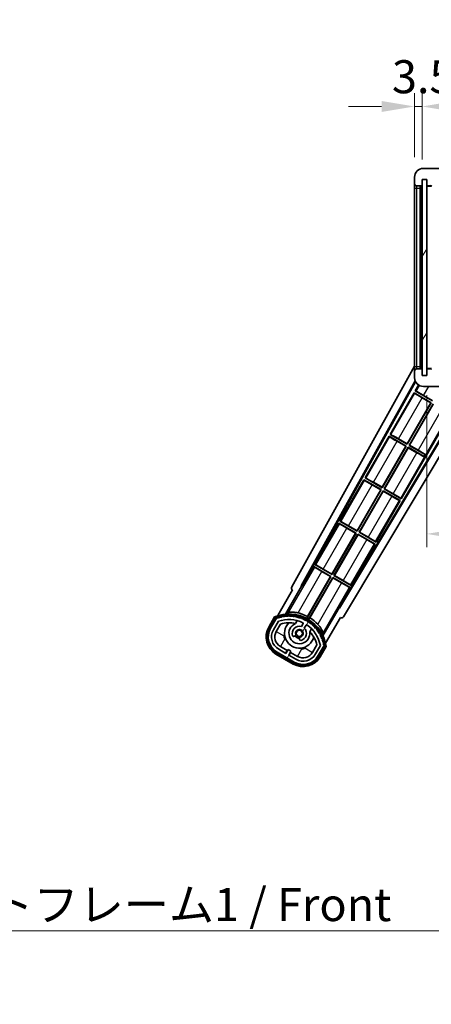
# Model space of a CAD drawing. Units: millimetres. Extents: x 9 to 12787, y 9 to 1695.
# Drawn here: x 3568 to 3755, y 991 to 1438 of the extents above; entities that cross this region are included whole.
import ezdxf

# ---------------------------------------------------------------- set-up
doc = ezdxf.new("R2010")
doc.units = ezdxf.units.MM
for name, color, linetype, lineweight in [('Dimension (ISO)', 7, 'Continuous', 18), ('Dimension (ISO) @ 1', 7, 'Continuous', 18), ('Hatch (ISO)', 1, 'Continuous', 18), ('Symbol (ISO)', 7, 'Continuous', 18), ('Symbol (ISO) @ 1', 7, 'Continuous', 18), ('Visible (ISO)', 7, 'Continuous', 35), ('Visible Narrow (ISO)', 7, 'Continuous', 25)]:
    doc.layers.add(name, color=color, linetype=linetype, lineweight=lineweight)
doc.styles.add('Note Text (TK)', font='MS PGothic.ttf')
doc.dimstyles.new('Default - Method 1b (TK)', dxfattribs={"dimscale": 6, "dimtxt": 2.5, "dimasz": 2.5, "dimexe": 1, "dimexo": 1.5, "dimgap": 1, "dimtad": 1, "dimtoh": 1, "dimrnd": 1e-08, "dimdsep": 46, "dimtxsty": 'Note Text (TK)', "dimcen": 0.09, "dimdle": 5, "dimclrd": 100, "dimclre": 100, "dimclrt": 7, "dimadec": 1, "dimazin": 1, "dimtfac": 1, "dimtmove": 0, "dimatfit": 3, "dimfxl": 1, "dimtolj": 1, "dimlwd": -1, "dimlwe": -1, "dimarcsym": 0})
doc.dimstyles.new('Default - Method 1b (TK)$7', dxfattribs={"dimscale": 6, "dimtxt": 2.5, "dimasz": 2.5, "dimexe": 1, "dimexo": 1.5, "dimgap": 1, "dimtad": 1, "dimtoh": 1, "dimrnd": 1e-08, "dimdsep": 46, "dimtxsty": 'Note Text (TK)', "dimcen": 0.09, "dimdle": 5, "dimclrd": 100, "dimclre": 100, "dimclrt": 7, "dimadec": 1, "dimazin": 1, "dimtfac": 1, "dimtmove": 0, "dimatfit": 3, "dimfxl": 1, "dimtolj": 1, "dimlwd": -1, "dimlwe": -1, "dimarcsym": 0})
pattern_1 = [(60, (2278.22, -38.572), (-16.49778, 9.525), [])]

# ---------------------------------------------------------------- blocks, each defined once
blk = doc.blocks.new('*D45')
at = {"layer": 'Defpoints', "color": 0}
for p in [(3752.58, 1276.47), (4007.58, 1276.57), (4007.58, 1204.57)]:
    blk.add_point(p, dxfattribs=at)
at = {"layer": 'Dimension (ISO)', "color": 100}
for p, q in [((3752.58, 1267.47), (3752.58, 1198.57)), ((4007.58, 1267.57), (4007.58, 1198.57)), ((3767.58, 1204.57), (3992.58, 1204.57))]:
    blk.add_line(p, q, dxfattribs=at)
for points in [[(3767.58, 1207.07), (3767.58, 1202.07), (3752.58, 1204.57)], [(3992.58, 1207.07), (3992.58, 1202.07), (4007.58, 1204.57)]]:
    blk.add_solid(points, dxfattribs=at)
at = {"layer": 'Dimension (ISO)', "color": 7, "insert": (3766.22, 1220.45), "char_height": 15, "attachment_point": 4, "style": 'Note Text (TK)'}
blk.add_mtext('\\A1;\\fＭＳ Ｐゴシック|b0|i0;\\H15.0000;有効寸法 / Max dim. 255', dxfattribs=at)
blk = doc.blocks.new('*D48')
at = {"layer": 'Defpoints', "color": 0}
for p in [(3750.58, 1398.55), (3747.08, 1366.47), (3750.58, 1365.47)]:
    blk.add_point(p, dxfattribs=at)
at = {"layer": 'Dimension (ISO)', "color": 100}
for p, q in [((3747.08, 1375.47), (3747.08, 1404.55)), ((3750.58, 1374.47), (3750.58, 1404.55)), ((3732.08, 1398.55), (3717.08, 1398.55)), ((3747.08, 1398.55), (3750.58, 1398.55)), ((3765.58, 1398.55), (3780.58, 1398.55))]:
    blk.add_line(p, q, dxfattribs=at)
for points in [[(3732.08, 1401.05), (3732.08, 1396.05), (3747.08, 1398.55)], [(3765.58, 1401.05), (3765.58, 1396.05), (3750.58, 1398.55)]]:
    blk.add_solid(points, dxfattribs=at)
at = {"layer": 'Dimension (ISO)', "color": 7, "insert": (3736.81, 1412.05), "char_height": 15, "attachment_point": 4, "style": 'Note Text (TK)'}
blk.add_mtext('\\A1;3.5', dxfattribs=at)

msp = doc.modelspace()

# ---------------------------------------------------------------- hatches: boundary and pattern name
at = {"layer": 'Hatch (ISO)'}
h = msp.add_hatch(dxfattribs=at)
h.set_pattern_fill('ANSI31', color=256, scale=152.4, style=0)
h.set_pattern_definition([(45, (2278.22, -38.572), (-13.47038, 13.47038), [])])
edge = h.paths.add_edge_path()
edge.add_ellipse((3754.3811, 1362.7682), major_axis=(0, -0.3), ratio=1, start_angle=0, end_angle=90)
edge.add_line((3754.6811, 1362.7682), (3754.6811, 1365.4682))
edge.add_line((3754.6811, 1365.4682), (3756.3811, 1365.4682))
edge.add_ellipse((3756.3811, 1365.7682), major_axis=(0, -0.3), ratio=1, start_angle=0, end_angle=90)
edge.add_line((3756.6811, 1365.7682), (3756.6811, 1367.9682))
edge.add_line((3756.6811, 1367.9682), (3762.0811, 1367.9682))
edge.add_line((3762.0811, 1367.9682), (3762.0811, 1365.7682))
edge.add_ellipse((3762.3811, 1365.7682), major_axis=(-0.3, 0), ratio=1, start_angle=0, end_angle=90)
edge.add_line((3762.3811, 1365.4682), (3766.0811, 1365.4682))
edge.add_line((3766.0811, 1365.4682), (3766.0811, 1365.6682))
edge.add_line((3766.0811, 1365.6682), (3768.0811, 1365.6682))
edge.add_line((3768.0811, 1365.6682), (3768.0811, 1365.4682))
edge.add_line((3768.0811, 1365.4682), (3776.7811, 1365.4682))
edge.add_ellipse((3776.7811, 1365.7682), major_axis=(0, -0.3), ratio=1, start_angle=0, end_angle=90)
edge.add_line((3777.0811, 1365.7682), (3777.0811, 1367.6682))
edge.add_ellipse((3776.7811, 1367.6682), major_axis=(0.3, 0), ratio=1, start_angle=0, end_angle=90)
edge.add_line((3776.7811, 1367.9682), (3765.2061, 1367.9682))
edge.add_ellipse((3765.2061, 1368.5932), major_axis=(0, -0.625), ratio=1, start_angle=348.463041, end_angle=360, ccw=False)
edge.add_ellipse((3765.2061, 1368.5932), major_axis=(-0.125, -0.6124), ratio=1, start_angle=191.536959, end_angle=360, ccw=False)
edge.add_line((3765.2061, 1369.2182), (3766.5811, 1369.2182))
edge.add_ellipse((3766.5811, 1369.7182), major_axis=(0, -0.5), ratio=1, start_angle=0, end_angle=90)
edge.add_line((3767.0811, 1369.7182), (3767.0811, 1370.1682))
edge.add_ellipse((3766.7811, 1370.1682), major_axis=(0.3, 0), ratio=1, start_angle=0, end_angle=90)
edge.add_line((3766.7811, 1370.4682), (3751.0811, 1370.4682))
edge.add_ellipse((3751.0811, 1366.4682), major_axis=(0, 4), ratio=1, start_angle=0, end_angle=90)
edge.add_line((3747.0811, 1366.4682), (3747.0811, 1363.4682))
edge.add_ellipse((3748.0811, 1363.4682), major_axis=(-1, 0), ratio=1, start_angle=0, end_angle=90)
edge.add_line((3748.0811, 1362.4682), (3750.1811, 1362.4682))
edge.add_ellipse((3750.1811, 1362.7682), major_axis=(0, -0.3), ratio=1, start_angle=0, end_angle=90)
edge.add_line((3750.4811, 1362.7682), (3750.4811, 1365.4682))
edge.add_line((3750.4811, 1365.4682), (3750.5811, 1365.4682))
edge.add_line((3750.5811, 1365.4682), (3752.5811, 1365.4682))
edge.add_line((3752.5811, 1365.4682), (3752.6811, 1365.4682))
edge.add_line((3752.6811, 1365.4682), (3752.6811, 1362.7682))
edge.add_ellipse((3752.9811, 1362.7682), major_axis=(-0.3, 0), ratio=1, start_angle=0, end_angle=90)
edge.add_line((3752.9811, 1362.4682), (3754.3811, 1362.4682))
h = msp.add_hatch(dxfattribs=at)
h.set_pattern_fill('ANSI31', color=256, scale=152.4, angle=14.999978, style=0)
h.set_pattern_definition(pattern_1)
h.paths.add_polyline_path([(3752.5811, 1365.4682), (3750.5811, 1365.4682), (3750.5811, 1276.4682), (3752.5811, 1276.4682)])
h = msp.add_hatch(dxfattribs=at)
h.set_pattern_fill('ANSI31', color=256, scale=152.4, angle=90.00021, style=0)
h.set_pattern_definition([(135.0002, (2278.22, -38.572), (-13.47033, -13.47043), [])])
edge = h.paths.add_edge_path()
edge.add_ellipse((3754.3811, 1279.1682), major_axis=(0.3, 0), ratio=1, start_angle=0, end_angle=90)
edge.add_line((3754.3811, 1279.4682), (3752.9811, 1279.4682))
edge.add_ellipse((3752.9811, 1279.1682), major_axis=(0, 0.3), ratio=1, start_angle=0, end_angle=90)
edge.add_line((3752.6811, 1279.1682), (3752.6811, 1276.4682))
edge.add_line((3752.6811, 1276.4682), (3752.5811, 1276.4682))
edge.add_line((3752.5811, 1276.4682), (3750.5811, 1276.4682))
edge.add_line((3750.5811, 1276.4682), (3750.4811, 1276.4682))
edge.add_line((3750.4811, 1276.4682), (3750.4811, 1279.1682))
edge.add_ellipse((3750.1811, 1279.1682), major_axis=(0.3, 0), ratio=1, start_angle=0, end_angle=90)
edge.add_line((3750.1811, 1279.4682), (3748.0811, 1279.4682))
edge.add_ellipse((3748.0811, 1278.4682), major_axis=(0, 1), ratio=1, start_angle=0, end_angle=90)
edge.add_line((3747.0811, 1278.4682), (3747.0811, 1275.4682))
edge.add_ellipse((3751.0811, 1275.4682), major_axis=(-4, 0), ratio=1, start_angle=0, end_angle=90)
edge.add_line((3751.0811, 1271.4682), (3766.7811, 1271.4682))
edge.add_ellipse((3766.7811, 1271.7682), major_axis=(0, -0.3), ratio=1, start_angle=0, end_angle=90)
edge.add_line((3767.0811, 1271.7682), (3767.0811, 1272.2182))
edge.add_ellipse((3766.5811, 1272.2182), major_axis=(0.5, 0), ratio=1, start_angle=0, end_angle=90)
edge.add_line((3766.5811, 1272.7182), (3765.2061, 1272.7182))
edge.add_ellipse((3765.2061, 1273.3432), major_axis=(0, -0.625), ratio=1, start_angle=191.536959, end_angle=360, ccw=False)
edge.add_ellipse((3765.2061, 1273.3432), major_axis=(-0.125, 0.6124), ratio=1, start_angle=348.463041, end_angle=360, ccw=False)
edge.add_line((3765.2061, 1273.9682), (3776.7811, 1273.9682))
edge.add_ellipse((3776.7811, 1274.2682), major_axis=(0, -0.3), ratio=1, start_angle=0, end_angle=90)
edge.add_line((3777.0811, 1274.2682), (3777.0811, 1276.1682))
edge.add_ellipse((3776.7811, 1276.1682), major_axis=(0.3, 0), ratio=1, start_angle=0, end_angle=90)
edge.add_line((3776.7811, 1276.4682), (3768.0811, 1276.4682))
edge.add_line((3768.0811, 1276.4682), (3768.0811, 1276.2682))
edge.add_line((3768.0811, 1276.2682), (3766.0811, 1276.2682))
edge.add_line((3766.0811, 1276.2682), (3766.0811, 1276.4682))
edge.add_line((3766.0811, 1276.4682), (3762.3811, 1276.4682))
edge.add_ellipse((3762.3811, 1276.1682), major_axis=(0, 0.3), ratio=1, start_angle=0, end_angle=90)
edge.add_line((3762.0811, 1276.1682), (3762.0811, 1273.9682))
edge.add_line((3762.0811, 1273.9682), (3756.6811, 1273.9682))
edge.add_line((3756.6811, 1273.9682), (3756.6811, 1276.1682))
edge.add_ellipse((3756.3811, 1276.1682), major_axis=(0.3, 0), ratio=1, start_angle=0, end_angle=90)
edge.add_line((3756.3811, 1276.4682), (3754.6811, 1276.4682))
edge.add_line((3754.6811, 1276.4682), (3754.6811, 1279.1682))
h = msp.add_hatch(dxfattribs=at)
h.set_pattern_fill('ANSI31', color=256, scale=152.4, angle=14.999978, style=0)
h.set_pattern_definition(pattern_1)
edge = h.paths.add_edge_path()
edge.add_ellipse((3684.5919, 1166.2637), major_axis=(0.2167, 0.0771), ratio=1, start_angle=0, end_angle=138.033033)
edge.add_line((3684.3792, 1166.3513), (3681.7557, 1161.8073))
edge.add_ellipse((3688.6839, 1157.8073), major_axis=(-6.9282, 4), ratio=1, start_angle=0, end_angle=90)
edge.add_line((3684.6839, 1150.8791), (3692.4782, 1146.3791))
edge.add_ellipse((3696.4782, 1153.3073), major_axis=(-4, -6.9282), ratio=1, start_angle=0, end_angle=90)
edge.add_line((3703.4064, 1149.3073), (3706.0298, 1153.8513))
edge.add_ellipse((3705.8477, 1153.9917), major_axis=(0.1822, -0.1404), ratio=1, start_angle=0, end_angle=138.033033)
edge.add_ellipse((3690.0711, 1151.2099), major_axis=(15.7351, 3.0081), ratio=1, start_angle=0, end_angle=8.354789)
edge.add_ellipse((3705.1249, 1156.689), major_axis=(0.0771, -0.2167), ratio=1, start_angle=0, end_angle=180.822606)
edge.add_ellipse((3690.0711, 1151.2099), major_axis=(14.9737, 5.6947), ratio=1, start_angle=0, end_angle=8.354789)
edge.add_ellipse((3703.9448, 1159.2199), major_axis=(0.1136, -0.2), ratio=1, start_angle=0, end_angle=180.822606)
edge.add_ellipse((3690.0711, 1151.2099), major_axis=(13.7573, 8.2084), ratio=1, start_angle=0, end_angle=8.354789)
edge.add_ellipse((3702.3431, 1161.5073), major_axis=(0.1466, -0.1772), ratio=1, start_angle=0, end_angle=180.822606)
edge.add_ellipse((3690.0711, 1151.2099), major_axis=(12.1229, 10.4726), ratio=1, start_angle=0, end_angle=8.354789)
edge.add_ellipse((3700.3685, 1163.4819), major_axis=(0.1751, -0.1491), ratio=1, start_angle=0, end_angle=180.822606)
edge.add_ellipse((3690.0711, 1151.2099), major_axis=(10.1202, 12.4186), ratio=1, start_angle=0, end_angle=8.354789)
edge.add_ellipse((3698.0811, 1165.0836), major_axis=(0.1984, -0.1164), ratio=1, start_angle=0, end_angle=180.822606)
edge.add_ellipse((3690.0711, 1151.2099), major_axis=(7.81, 13.9873), ratio=1, start_angle=0, end_angle=8.354789)
edge.add_ellipse((3695.5502, 1166.2637), major_axis=(0.2156, -0.0802), ratio=1, start_angle=0, end_angle=180.822606)
edge.add_ellipse((3690.0711, 1151.2099), major_axis=(5.2625, 15.131), ratio=1, start_angle=0, end_angle=8.354789)
edge.add_ellipse((3692.8529, 1166.9865), major_axis=(0.2262, -0.0416), ratio=1, start_angle=0, end_angle=180.822606)
edge.add_ellipse((3690.0711, 1151.2099), major_axis=(2.5551, 15.8149), ratio=1, start_angle=0, end_angle=8.354789)
edge.add_ellipse((3690.0711, 1167.2299), major_axis=(0.23, -0.0017), ratio=1, start_angle=0, end_angle=180.822606)
edge.add_ellipse((3690.0711, 1151.2099), major_axis=(-0.23, 16.0183), ratio=1, start_angle=0, end_angle=8.354789)
edge.add_ellipse((3687.2892, 1166.9865), major_axis=(0.2268, 0.0383), ratio=1, start_angle=0, end_angle=180.822606)
edge.add_ellipse((3690.0711, 1151.2099), major_axis=(-3.0081, 15.7351), ratio=1, start_angle=0, end_angle=8.354789)
edge = h.paths.add_edge_path(flags=0)
edge.add_line((3704.3363, 1153.9179), (3702.1073, 1150.0573))
edge.add_ellipse((3696.4782, 1153.3073), major_axis=(5.6292, -3.25), ratio=1, start_angle=270, end_angle=360, ccw=False)
edge.add_line((3693.2282, 1147.6781), (3689.9806, 1149.5531))
edge.add_line((3689.9806, 1149.5531), (3690.9806, 1151.2852))
edge.add_line((3690.9806, 1151.2852), (3689.6815, 1152.0352))
edge.add_line((3689.6815, 1152.0352), (3688.6815, 1150.3031))
edge.add_line((3688.6815, 1150.3031), (3685.4339, 1152.1781))
edge.add_ellipse((3688.6839, 1157.8073), major_axis=(-3.25, -5.6292), ratio=1, start_angle=270, end_angle=360, ccw=False)
edge.add_line((3683.0548, 1161.0573), (3685.2837, 1164.9179))
edge.add_ellipse((3690.0711, 1151.2099), major_axis=(-4.7873, 13.7081), ratio=1, start_angle=314.767469, end_angle=360, ccw=False)
edge.add_ellipse((3696.3225, 1164.0377), major_axis=(0.1095, 0.2247), ratio=1, start_angle=265.981585, end_angle=360, ccw=False)
edge.add_line((3696.539, 1163.9127), (3695.7627, 1162.568))
edge.add_ellipse((3694.8311, 1159.4544), major_axis=(0.9316, 3.1136), ratio=1, start_angle=0, end_angle=126.181955)
edge.add_ellipse((3692.2392, 1158.5353), major_axis=(-0.4712, -0.1671), ratio=1, start_angle=0, end_angle=100.475682)
edge.add_line((3692.4892, 1158.1023), (3692.9312, 1158.3575))
edge.add_ellipse((3692.6812, 1158.7906), major_axis=(0.25, -0.433), ratio=1, start_angle=0, end_angle=77.160412)
edge.add_ellipse((3694.8311, 1159.4544), major_axis=(-1.6721, -0.5163), ratio=1, start_angle=85.679177, end_angle=360, ccw=False)
edge.add_ellipse((3695.3311, 1157.2607), major_axis=(-0.1111, 0.4875), ratio=1, start_angle=0, end_angle=77.160412)
edge.add_line((3694.8311, 1157.2607), (3694.8311, 1156.7503))
edge.add_ellipse((3695.3311, 1156.7503), major_axis=(-0.5, 0), ratio=1, start_angle=0, end_angle=100.475682)
edge.add_ellipse((3694.8311, 1159.4544), major_axis=(0.5909, -3.1958), ratio=1, start_angle=0, end_angle=126.181955)
edge.add_line((3697.0617, 1161.818), (3697.838, 1163.1627))
edge.add_ellipse((3698.0545, 1163.0377), major_axis=(-0.2165, 0.125), ratio=1, start_angle=265.981585, end_angle=360, ccw=False)
edge.add_ellipse((3690.0711, 1151.2099), major_axis=(8.1233, 12.035), ratio=1, start_angle=314.767469, end_angle=360, ccw=False)

# ---------------------------------------------------------------- linework, layer by layer
at = {"layer": 'Visible (ISO)'}
for p, q in [((3766.7811, 1370.4682), (3751.0811, 1370.4682)), ((3747.0811, 1366.4682), (3747.0811, 1363.4682)), ((3747.0811, 1363.4682), (3747.0811, 1361.4682)), ((3750.4811, 1362.7682), (3750.4811, 1365.4682)), ((3750.4811, 1365.4682), (3752.6811, 1365.4682)), ((3752.5811, 1365.4682), (3750.5811, 1365.4682)), ((3750.5811, 1365.4682), (3750.5811, 1276.4682)), ((3752.5811, 1276.4682), (3752.5811, 1365.4682)), ((3752.6811, 1365.4682), (3752.6811, 1362.7682)), ((3747.0811, 1361.4682), (3747.0811, 1280.4682)), ((3748.0811, 1362.4682), (3750.1811, 1362.4682)), ((3749.5811, 1279.4682), (3749.5811, 1362.4682)), ((3749.8811, 1362.4682), (3749.8811, 1279.4682)), ((3752.6811, 1362.3682), (3752.6811, 1279.5682)), ((3752.9811, 1362.4682), (3752.7811, 1362.4682)), ((3752.9811, 1362.4682), (3754.3811, 1362.4682)), ((3754.6811, 1362.4682), (3754.3811, 1362.4682)), ((3691.3661, 1180.4845), (3747.0811, 1280.6723)), ((3747.0811, 1280.4682), (3747.0811, 1278.4682)), ((3747.0811, 1278.4682), (3747.0811, 1275.4682)), ((3750.1811, 1279.4682), (3748.0811, 1279.4682)), ((3750.4811, 1276.4682), (3750.4811, 1279.1682)), ((3752.6811, 1279.1682), (3752.6811, 1276.4682)), ((3752.7811, 1279.4682), (3752.9811, 1279.4682)), ((3754.3811, 1279.4682), (3752.9811, 1279.4682)), ((3754.3811, 1279.4682), (3754.6811, 1279.4682)), ((3695.6224, 1180.9368), (3747.3665, 1273.9841)), ((3696.0365, 1181.0513), (3747.5243, 1273.6379)), ((3752.6811, 1276.4682), (3750.4811, 1276.4682)), ((3750.5811, 1276.4682), (3752.5811, 1276.4682)), ((3748.9044, 1272.1122), (3747.3538, 1269.4265)), ((3747.3538, 1269.4265), (3747.679, 1269.3163)), ((3755.148, 1264.9265), (3747.3538, 1269.4265)), ((3751.0811, 1271.4682), (3766.7811, 1271.4682)), ((3770.2757, 1267.0306), (3712.9318, 1171.2968)), ((3770.4407, 1266.71), (3713.0397, 1170.881)), ((3773.7167, 1265.3682), (3714.7761, 1166.9688)), ((3746.8538, 1268.5605), (3735.9788, 1249.7244)), ((3746.8538, 1268.5605), (3754.648, 1264.0605)), ((3747.1118, 1268.3339), (3746.8538, 1268.5605)), ((3754.4692, 1264.0126), (3750.5309, 1266.2864)), ((3751.1618, 1267.3791), (3755.1001, 1265.1053)), ((3743.7251, 1245.4033), (3754.4692, 1264.0126)), ((3754.648, 1264.0605), (3743.773, 1245.2244)), ((3744.6391, 1244.7244), (3755.5141, 1263.5605)), ((3755.562, 1263.3816), (3744.8179, 1244.7723)), ((3754.4692, 1264.0126), (3754.648, 1264.0605)), ((3741.0583, 1220.5223), (3763.3083, 1259.0605)), ((3735.4788, 1248.8584), (3724.6038, 1230.0223)), ((3735.4788, 1248.8584), (3743.273, 1244.3584)), ((3735.7368, 1248.6319), (3735.4788, 1248.8584)), ((3735.9788, 1249.7244), (3736.304, 1249.6142)), ((3743.773, 1245.2244), (3735.9788, 1249.7244)), ((3739.7868, 1247.6771), (3743.7251, 1245.4033)), ((3732.3501, 1225.7012), (3743.0942, 1244.3105)), ((3743.273, 1244.3584), (3732.398, 1225.5223)), ((3733.2641, 1225.0223), (3744.1391, 1243.8584)), ((3744.187, 1243.6796), (3733.4429, 1225.0703)), ((3743.0942, 1244.3105), (3739.1559, 1246.5843)), ((3743.0942, 1244.3105), (3743.273, 1244.3584)), ((3743.7251, 1245.4033), (3743.773, 1245.2244)), ((3744.1391, 1243.8584), (3751.365, 1239.6865)), ((3744.187, 1243.6796), (3744.1391, 1243.8584)), ((3748.1253, 1241.4058), (3744.187, 1243.6796)), ((3744.8179, 1244.7723), (3744.6391, 1244.7244)), ((3751.865, 1240.5525), (3744.6391, 1244.7244)), ((3744.8179, 1244.7723), (3748.7562, 1242.4985)), ((3751.3205, 1239.6094), (3751.365, 1239.6865)), ((3751.365, 1239.6865), (3751.865, 1240.5525)), ((3751.9096, 1240.6296), (3751.865, 1240.5525)), ((3724.1038, 1229.1563), (3713.2288, 1210.3203)), ((3724.1038, 1229.1563), (3731.898, 1224.6563)), ((3724.3618, 1228.9298), (3724.1038, 1229.1563)), ((3724.6038, 1230.0223), (3724.929, 1229.9122)), ((3732.398, 1225.5223), (3724.6038, 1230.0223)), ((3720.9751, 1205.9991), (3731.7192, 1224.6084)), ((3731.898, 1224.6563), (3721.023, 1205.8203)), ((3731.7192, 1224.6084), (3727.7809, 1226.8822)), ((3728.4118, 1227.975), (3732.3501, 1225.7012)), ((3731.7192, 1224.6084), (3731.898, 1224.6563)), ((3732.3501, 1225.7012), (3732.398, 1225.5223)), ((3733.4429, 1225.0703), (3733.2641, 1225.0223)), ((3741.0583, 1220.5223), (3733.2641, 1225.0223)), ((3733.4429, 1225.0703), (3737.3812, 1222.7965)), ((3721.8891, 1205.3203), (3732.7641, 1224.1563)), ((3732.812, 1223.9775), (3722.0679, 1205.3682)), ((3732.7641, 1224.1563), (3740.5583, 1219.6563)), ((3732.812, 1223.9775), (3732.7641, 1224.1563)), ((3736.7503, 1221.7037), (3732.812, 1223.9775)), ((3740.8003, 1220.7489), (3741.0583, 1220.5223)), ((3729.6833, 1200.8203), (3740.5583, 1219.6563)), ((3740.5583, 1219.6563), (3740.2331, 1219.7665)), ((3712.7288, 1209.4542), (3701.8538, 1190.6182)), ((3712.7288, 1209.4542), (3720.523, 1204.9542)), ((3712.9868, 1209.2277), (3712.7288, 1209.4542)), ((3713.2288, 1210.3203), (3713.554, 1210.2101)), ((3721.023, 1205.8203), (3713.2288, 1210.3203)), ((3720.3442, 1204.9063), (3716.4059, 1207.1801)), ((3717.0368, 1208.2729), (3720.9751, 1205.9991)), ((3709.6001, 1186.297), (3720.3442, 1204.9063)), ((3720.523, 1204.9542), (3709.648, 1186.1182)), ((3710.5141, 1185.6182), (3721.3891, 1204.4542)), ((3721.437, 1204.2754), (3710.6929, 1185.6661)), ((3720.3442, 1204.9063), (3720.523, 1204.9542)), ((3720.9751, 1205.9991), (3721.023, 1205.8203)), ((3721.3891, 1204.4542), (3729.1833, 1199.9542)), ((3721.437, 1204.2754), (3721.3891, 1204.4542)), ((3725.3753, 1202.0016), (3721.437, 1204.2754)), ((3722.0679, 1205.3682), (3721.8891, 1205.3203)), ((3729.6833, 1200.8203), (3721.8891, 1205.3203)), ((3722.0679, 1205.3682), (3726.0062, 1203.0944)), ((3718.3083, 1181.1182), (3729.1833, 1199.9542)), ((3729.1833, 1199.9542), (3728.8581, 1200.0644)), ((3729.4253, 1201.0468), (3729.6833, 1200.8203)), ((3701.3538, 1189.7522), (3696.2569, 1180.9241)), ((3701.3538, 1189.7522), (3709.148, 1185.2522)), ((3701.6118, 1189.5256), (3701.3538, 1189.7522)), ((3701.8538, 1190.6182), (3702.179, 1190.508)), ((3709.648, 1186.1182), (3701.8538, 1190.6182)), ((3709.148, 1185.2522), (3698.2975, 1166.4585)), ((3698.5103, 1167.0889), (3708.9692, 1185.2042)), ((3699.1636, 1165.9585), (3710.0141, 1184.7522)), ((3710.062, 1184.5733), (3699.6031, 1166.458)), ((3708.9692, 1185.2042), (3705.0309, 1187.478)), ((3705.6618, 1188.5708), (3709.6001, 1186.297)), ((3708.9692, 1185.2042), (3709.148, 1185.2522)), ((3709.6001, 1186.297), (3709.648, 1186.1182)), ((3710.0141, 1184.7522), (3717.8083, 1180.2522)), ((3710.062, 1184.5733), (3710.0141, 1184.7522)), ((3714.0003, 1182.2995), (3710.062, 1184.5733)), ((3710.6929, 1185.6661), (3710.5141, 1185.6182)), ((3718.3083, 1181.1182), (3710.5141, 1185.6182)), ((3710.6929, 1185.6661), (3714.6312, 1183.3923)), ((3688.5342, 1168.1603), (3695.8386, 1180.812)), ((3695.6224, 1180.9368), (3696.0365, 1181.0513)), ((3695.8386, 1180.812), (3695.6224, 1180.9368)), ((3696.2569, 1180.9241), (3695.8386, 1180.812)), ((3696.2569, 1180.9241), (3696.0365, 1181.0513)), ((3712.7114, 1171.4241), (3717.8083, 1180.2522)), ((3717.8083, 1180.2522), (3717.4831, 1180.3623)), ((3718.0503, 1181.3447), (3718.3083, 1181.1182)), ((3691.7557, 1179.1278), (3685.0213, 1167.4635)), ((3691.7557, 1179.1278), (3691.7387, 1179.1377)), ((3712.8235, 1171.0058), (3705.519, 1158.3541)), ((3712.8235, 1171.0058), (3712.7114, 1171.4241)), ((3712.9318, 1171.2968), (3712.7114, 1171.4241)), ((3713.0397, 1170.881), (3712.8235, 1171.0058)), ((3713.0397, 1170.881), (3712.9318, 1171.2968)), ((3683.5621, 1166.9361), (3680.8897, 1162.3073)), ((3681.5825, 1161.9073), (3684.2004, 1166.4416)), ((3684.3792, 1166.3513), (3681.7557, 1161.8073)), ((3706.672, 1154.9635), (3713.4064, 1166.6278)), ((3713.4234, 1166.618), (3713.4064, 1166.6278)), ((3683.0548, 1161.0573), (3685.2837, 1164.9179)), ((3684.3538, 1160.3073), (3686.2955, 1163.6704)), ((3693.0576, 1163.8827), (3693.8372, 1165.2329)), ((3696.539, 1163.9127), (3695.7627, 1162.568)), ((3697.0617, 1161.818), (3697.838, 1163.1627)), ((3692.4892, 1158.1023), (3692.9312, 1158.3575)), ((3700.3323, 1161.4829), (3699.5528, 1160.1327)), ((3689.3016, 1151.6772), (3686.1839, 1153.4772)), ((3694.8311, 1157.2607), (3694.8311, 1156.7503)), ((3702.75, 1154.1704), (3700.8083, 1150.8073)), ((3704.3363, 1153.9179), (3702.1073, 1150.0573)), ((3703.4064, 1149.3073), (3706.0298, 1153.8513)), ((3706.1974, 1153.7416), (3703.5796, 1149.2073)), ((3704.2724, 1148.8073), (3706.9448, 1153.4361)), ((3684.1839, 1150.0131), (3691.9782, 1145.5131)), ((3692.3782, 1146.2059), (3684.5839, 1150.7059)), ((3684.6839, 1150.8791), (3692.4782, 1146.3791)), ((3688.6815, 1150.3031), (3685.4339, 1152.1781)), ((3688.5516, 1150.3781), (3689.3016, 1151.6772)), ((3689.6815, 1152.0352), (3688.6815, 1150.3031)), ((3689.3016, 1151.6772), (3689.4315, 1151.6022)), ((3690.9806, 1151.2852), (3689.6815, 1152.0352)), ((3689.9806, 1149.5531), (3690.9806, 1151.2852)), ((3693.2282, 1147.6781), (3689.9806, 1149.5531)), ((3690.8605, 1150.7772), (3690.1105, 1149.4781)), ((3690.7306, 1150.8522), (3690.8605, 1150.7772)), ((3693.9782, 1148.9772), (3690.8605, 1150.7772))]:
    msp.add_line(p, q, dxfattribs=at)
msp.add_circle((3694.8311, 1159.4544), 1.42, dxfattribs=at)
for centre, radius, start, end in [((3751.0811, 1366.4682), 4, 90, 180), ((3748.0811, 1363.4682), 1, 180, 270), ((3750.1811, 1362.7682), 0.3, 270, 0), ((3752.9811, 1362.7682), 0.3, 180, 270), ((3752.7811, 1362.3682), 0.1, 90, 180), ((3754.3811, 1362.7682), 0.3, 270, 0), ((3748.0811, 1278.4682), 1, 90, 180), ((3750.1811, 1279.1682), 0.3, 0, 90), ((3752.7811, 1279.5682), 0.1, 180, 270), ((3752.9811, 1279.1682), 0.3, 90, 180), ((3754.3811, 1279.1682), 0.3, 0, 90), ((3751.0811, 1275.4682), 4, 180, 270), ((3690.0711, 1151.2099), 17.02, 7.515889, 112.484111), ((3684.5919, 1166.2637), 0.43, 47.03913, 155.572296), ((3684.5919, 1166.2637), 0.23, 19.588697, 157.62173), ((3690.0711, 1151.2099), 16.02, 100.822606, 109.177394), ((3690.0711, 1151.2099), 16.22, 101.353039, 108.646961), ((3687.2892, 1166.9865), 0.43, 37.03913, 162.96087), ((3687.2892, 1166.9865), 0.23, 9.588697, 190.411303), ((3690.0711, 1151.2099), 16.02, 90.822606, 99.177394), ((3690.0711, 1151.2099), 16.22, 91.353039, 98.646961), ((3690.0711, 1167.2299), 0.43, 27.03913, 152.96087), ((3690.0711, 1167.2299), 0.23, 359.588697, 180.411303), ((3690.0711, 1151.2099), 16.02, 80.822606, 89.177394), ((3690.0711, 1151.2099), 16.22, 81.353039, 88.646961), ((3692.8529, 1166.9865), 0.43, 17.03913, 142.96087), ((3692.8529, 1166.9865), 0.23, 349.588697, 170.411303), ((3690.0711, 1151.2099), 16.02, 70.822606, 79.177394), ((3690.0711, 1151.2099), 16.22, 71.353039, 78.646961), ((3690.0711, 1151.2099), 17.9824, 62.010639, 76.73688), ((3695.5502, 1166.2637), 0.43, 7.03913, 132.96087), ((3695.5502, 1166.2637), 0.23, 339.588697, 160.411303), ((3690.0711, 1151.2099), 17.3262, 58.346328, 61.653672), ((3690.0711, 1151.2099), 17.9824, 43.26312, 57.989361), ((3688.6839, 1157.8073), 9, 150, 240), ((3688.6839, 1157.8073), 8.2, 150, 240), ((3690.0711, 1151.2099), 14.52, 64.018415, 109.250946), ((3690.0711, 1151.2099), 13.02, 76.73936, 106.856784), ((3694.8311, 1159.4544), 6.75, 134.970424, 345.029576), ((3694.8311, 1159.4544), 4.75, 111.477916, 8.522084), ((3694.8311, 1159.4544), 3.25, 73.342364, 199.524318), ((3690.0711, 1151.2099), 13.02, 76.584325, 76.73936), ((3690.0711, 1151.2099), 16.02, 60.822606, 69.177394), ((3690.0711, 1151.2099), 16.22, 61.353039, 68.646961), ((3696.3225, 1164.0377), 0.25, 330, 64.018415), ((3698.0545, 1163.0377), 0.25, 55.981585, 150), ((3698.0811, 1165.0836), 0.43, 357.03913, 122.96087), ((3698.0811, 1165.0836), 0.23, 329.588697, 150.411303), ((3690.0711, 1151.2099), 14.52, 10.749054, 55.981585), ((3690.0711, 1151.2099), 16.02, 50.822606, 59.177394), ((3690.0711, 1151.2099), 16.22, 51.353039, 58.646961), ((3700.3685, 1163.4819), 0.23, 319.588697, 140.411303), ((3700.3685, 1163.4819), 0.43, 347.03913, 112.96087), ((3690.0711, 1151.2099), 16.02, 40.822606, 49.177394), ((3690.0711, 1151.2099), 16.22, 41.353039, 48.646961), ((3702.3431, 1161.5073), 0.43, 337.03913, 102.96087), ((3688.6839, 1157.8073), 8, 150, 240), ((3688.6839, 1157.8073), 6.5, 150, 240), ((3688.6839, 1157.8073), 5, 150, 240), ((3692.2392, 1158.5353), 0.5, 199.524318, 300), ((3694.8311, 1159.4544), 2.25, 210, 270), ((3692.6812, 1158.7906), 0.5, 300, 17.160412), ((3694.8311, 1159.4544), 2, 208.876264, 271.123736), ((3694.8311, 1159.4544), 1.75, 282.839588, 197.160412), ((3695.3311, 1157.2607), 0.5, 102.839588, 180), ((3694.8311, 1159.4544), 3.25, 280.475682, 46.657636), ((3690.0711, 1151.2099), 13.02, 43.26064, 43.415675), ((3690.0711, 1151.2099), 13.02, 13.143216, 43.26064), ((3702.3431, 1161.5073), 0.23, 309.588697, 130.411303), ((3690.0711, 1151.2099), 16.02, 30.822606, 39.177394), ((3690.0711, 1151.2099), 16.22, 31.353039, 38.646961), ((3703.9448, 1159.2199), 0.23, 299.588697, 120.411303), ((3703.9448, 1159.2199), 0.43, 327.03913, 92.96087), ((3690.0711, 1151.2099), 16.02, 20.822606, 29.177394), ((3690.0711, 1151.2099), 16.22, 21.353039, 28.646961), ((3695.3311, 1156.7503), 0.5, 180, 280.475682), ((3705.1249, 1156.689), 0.23, 289.588697, 110.411303), ((3705.1249, 1156.689), 0.43, 317.03913, 82.96087), ((3690.0711, 1151.2099), 16.02, 10.822606, 19.177394), ((3690.0711, 1151.2099), 16.22, 11.353039, 18.646961), ((3705.8477, 1153.9917), 0.23, 322.37827, 100.411303), ((3705.8477, 1153.9917), 0.43, 324.427704, 72.96087), ((3696.4782, 1153.3073), 9, 240, 330), ((3696.4782, 1153.3073), 8.2, 240, 330), ((3696.4782, 1153.3073), 8, 240, 330), ((3696.4782, 1153.3073), 6.5, 240, 330), ((3696.4782, 1153.3073), 5, 240, 330)]:
    msp.add_arc(centre, radius, start, end, dxfattribs=at)
for centre, major_axis, ratio, start_param, end_param in [((3751.1269, 1267.3187), (-3.4641, 2), 0.01745506, 4.71238898, 6.19591878), ((3750.5658, 1266.3468), (3.4641, -2), 0.01745506, 3.22885905, 4.71238898), ((3739.1908, 1246.6447), (3.4641, -2), 0.01745506, 3.22885905, 4.71238898), ((3739.7519, 1247.6166), (-3.4641, 2), 0.01745506, 4.71238898, 6.19591878), ((3748.7213, 1242.4381), (-3.4641, 2), 0.01745506, 3.55356911, 4.71238898), ((3748.1602, 1241.4662), (3.4641, -2), 0.01745506, 4.71238898, 5.87120879), ((3727.8158, 1226.9427), (3.4641, -2), 0.01745506, 3.22885905, 4.71238898), ((3728.3769, 1227.9145), (-3.4641, 2), 0.01745506, 4.71238898, 6.19591878), ((3736.7852, 1221.7642), (3.4641, -2), 0.01745506, 4.71238898, 6.19591878), ((3737.3463, 1222.736), (-3.4641, 2), 0.01745506, 3.22885905, 4.71238898), ((3716.4408, 1207.2406), (3.4641, -2), 0.01745506, 3.22885912, 4.71238898), ((3717.0019, 1208.2124), (-3.4641, 2), 0.01745506, 4.71238898, 6.19591878), ((3725.9713, 1203.0339), (-3.4641, 2), 0.01745506, 3.22885905, 4.71238898), ((3725.4102, 1202.0621), (3.4641, -2), 0.01745506, 4.71238898, 6.19591884), ((3705.0658, 1187.5385), (3.4641, -2), 0.01745506, 3.22885912, 4.71238898), ((3705.6269, 1188.5104), (-3.4641, 2), 0.01745506, 4.71238898, 6.19591878), ((3692.2471, 1180.0032), (-0.971, -0.2686), 0.99255093, 5.50956512, 7.0568055), ((3714.0352, 1182.36), (3.4641, -2), 0.01745506, 4.71238898, 6.19591884), ((3714.5963, 1183.3318), (-3.4641, 2), 0.01745506, 3.22885905, 4.71238898), ((3713.9188, 1167.491), (0.2529, -0.9752), 0.99255093, 5.50956512, 7.0568055)]:
    msp.add_ellipse(centre, major_axis=major_axis, ratio=ratio, start_param=start_param, end_param=end_param, dxfattribs=at)
for points, knots in [([(3683.9095, 1166.5378), (3683.9088, 1166.5387), (3683.9081, 1166.5395), (3683.8823, 1166.5692), (3683.8573, 1166.598), (3683.8084, 1166.6542), (3683.7846, 1166.6816), (3683.7214, 1166.7541), (3683.6846, 1166.7962), (3683.6246, 1166.8647), (3683.6014, 1166.8913), (3683.5701, 1166.927), (3683.5621, 1166.9361), (3683.5621, 1166.9361)], [-0.0809227639, -0.0809227639, -0.0809227639, -0.0809227639, -0.0805886357, -0.0805886357, -0.0691479127, -0.0691479127, -0.0577655589, -0.0577655589, -0.0376220805, -0.0376220805, -0.0185556094, -0.0185556094, 0, 0, 0, 0]), ([(3694.1966, 1168.7126), (3694.1616, 1168.7208), (3694.1267, 1168.7289), (3693.5591, 1168.8578), (3692.987, 1168.9503), (3691.9163, 1169.0542), (3691.4177, 1169.0668), (3690.622, 1169.0451), (3690.264, 1169.0102), (3689.8552, 1168.9353), (3689.7408, 1168.9014), (3689.6855, 1168.8686)], [1.827842345, 1.827842345, 1.827842345, 1.827842345, 1.838537513, 1.838537513, 2.002515666, 2.002515666, 2.16649382, 2.16649382, 2.326192712, 2.326192712, 2.433178119, 2.433178119, 2.433178119, 2.433178119]), ([(3705.5567, 1159.7053), (3705.5574, 1159.7696), (3705.5297, 1159.8856), (3705.3901, 1160.2772), (3705.2413, 1160.6046), (3704.8623, 1161.3046), (3704.6021, 1161.7301), (3703.9768, 1162.6053), (3703.6106, 1163.0546), (3703.2152, 1163.4817), (3703.1907, 1163.5079), (3703.1661, 1163.5341)], [0.052713484, 0.052713484, 0.052713484, 0.052713484, 0.159698892, 0.159698892, 0.319397783, 0.319397783, 0.483375937, 0.483375937, 0.647354091, 0.647354091, 0.658049259, 0.658049259, 0.658049259, 0.658049259]), ([(3706.9448, 1153.4361), (3706.9448, 1153.4361), (3706.9329, 1153.4385), (3706.8864, 1153.4477), (3706.8518, 1153.4545), (3706.7624, 1153.4722), (3706.7076, 1153.483), (3706.6132, 1153.5015), (3706.5776, 1153.5084), (3706.5044, 1153.5227), (3706.467, 1153.5299), (3706.4284, 1153.5374), (3706.4273, 1153.5376), (3706.4262, 1153.5378)], [-0.0807455701, -0.0807455701, -0.0807455701, -0.0807455701, -0.0621538264, -0.0621538264, -0.0430502261, -0.0430502261, -0.0228675214, -0.0228675214, -0.011463002, -0.011463002, 0, 0, 0.0003347789, 0.0003347789, 0.0003347789, 0.0003347789])]:
    msp.add_open_spline(points, degree=3, knots=knots, dxfattribs=at)
for points in [[(3688.5342, 1168.1603), (3689.0984, 1168.521), (3689.6855, 1168.8686)], [(3705.5567, 1159.7053), (3705.5493, 1159.0231), (3705.519, 1158.3541)]]:
    msp.add_open_spline(points, degree=2, dxfattribs=at)
for points, weights in [([(3698.2975, 1166.4585), (3698.402, 1166.7681), (3698.5103, 1167.0889)], [10.4730504253, 10.3150278494, 10.1560171706]), ([(3699.6031, 1166.458), (3699.3793, 1166.2038), (3699.1636, 1165.9585)], [10.1560171715, 10.3150278504, 10.4730504263])]:
    msp.add_rational_spline(points, weights, degree=2, dxfattribs=at)
at = {"layer": 'Visible Narrow (ISO)'}
for p, q in [((3747.0811, 1361.4682), (3748.0811, 1361.4682)), ((3748.0811, 1361.4682), (3748.0811, 1362.4682)), ((3748.0811, 1280.4682), (3748.0811, 1361.4682)), ((3748.0811, 1361.4682), (3749.5811, 1361.4682)), ((3750.1311, 1279.4682), (3750.1311, 1362.4682)), ((3752.7811, 1362.3682), (3752.6811, 1362.3682)), ((3752.7811, 1362.4682), (3752.7811, 1362.3682)), ((3752.7811, 1362.3682), (3754.6811, 1362.3682)), ((3752.7811, 1279.5682), (3752.7811, 1362.3682)), ((3747.0811, 1280.4682), (3748.0811, 1280.4682)), ((3748.0811, 1279.4682), (3748.0811, 1280.4682)), ((3748.0811, 1280.4682), (3749.5811, 1280.4682)), ((3752.6811, 1279.5682), (3752.7811, 1279.5682)), ((3754.6811, 1279.5682), (3752.7811, 1279.5682)), ((3752.7811, 1279.5682), (3752.7811, 1279.4682)), ((3749.1944, 1271.941), (3747.679, 1269.3163)), ((3751.1618, 1267.3791), (3753.5226, 1271.4682)), ((3747.1118, 1268.3339), (3736.304, 1249.6142)), ((3739.7868, 1247.6771), (3750.5309, 1266.2864)), ((3759.5003, 1261.1078), (3748.7562, 1242.4985)), ((3740.8003, 1220.7489), (3762.9831, 1259.1707)), ((3735.7368, 1248.6319), (3724.929, 1229.9122)), ((3728.4118, 1227.975), (3739.1559, 1246.5843)), ((3737.3812, 1222.7965), (3748.1253, 1241.4058)), ((3724.3618, 1228.9298), (3713.554, 1210.2101)), ((3717.0368, 1208.2729), (3727.7809, 1226.8822)), ((3736.7503, 1221.7037), (3726.0062, 1203.0944)), ((3729.4253, 1201.0468), (3740.2331, 1219.7665)), ((3712.9868, 1209.2277), (3702.179, 1190.508)), ((3705.6618, 1188.5708), (3716.4059, 1207.1801)), ((3725.3753, 1202.0016), (3714.6312, 1183.3923)), ((3718.0503, 1181.3447), (3728.8581, 1200.0644)), ((3701.6118, 1189.5256), (3689.6855, 1168.8686)), ((3694.1966, 1168.7126), (3705.0309, 1187.478)), ((3714.0003, 1182.2995), (3703.1661, 1163.5341)), ((3705.5567, 1159.7053), (3717.4831, 1180.3623)), ((3681.3227, 1162.0573), (3683.9095, 1166.5378)), ((3681.3227, 1162.0573), (3680.8897, 1162.3073)), ((3684.3538, 1160.3073), (3687.8179, 1158.3073)), ((3687.8179, 1158.3073), (3688.1114, 1158.8156)), ((3688.1839, 1156.9413), (3686.1839, 1153.4772)), ((3688.6922, 1156.6478), (3688.1839, 1156.9413)), ((3697.6376, 1153.3156), (3697.3442, 1152.8073)), ((3706.4262, 1153.5378), (3703.8394, 1149.0573)), ((3684.4339, 1150.4461), (3684.1839, 1150.0131)), ((3692.2282, 1145.9461), (3684.4339, 1150.4461)), ((3693.9782, 1148.9772), (3695.9782, 1152.4413)), ((3695.9782, 1152.4413), (3695.4699, 1152.7347)), ((3697.3442, 1152.8073), (3700.8083, 1150.8073)), ((3703.8394, 1149.0573), (3704.2724, 1148.8073)), ((3692.2282, 1145.9461), (3691.9782, 1145.5131))]:
    msp.add_line(p, q, dxfattribs=at)
for centre, radius, start, end in [((3690.0711, 1151.2099), 16.52, 8.100936, 111.899064), ((3688.6839, 1157.8073), 8.5, 150, 240), ((3688.6839, 1157.8073), 1, 150, 240), ((3696.4782, 1153.3073), 8.5, 240, 330), ((3696.4782, 1153.3073), 1, 240, 330)]:
    msp.add_arc(centre, radius, start, end, dxfattribs=at)

# ---------------------------------------------------------------- texts
at = {"layer": 'Symbol (ISO)', "color": 7, "insert": (3492.3901, 1043.8421), "char_height": 15, "width": 310.087709, "attachment_point": 1, "line_spacing_factor": 1.5, "style": 'Note Text (TK)'}
msp.add_mtext('{\\fＭＳ Ｐゴシック|b0|i0;フロントフレーム1 / Front frame1}', dxfattribs=at)

# ---------------------------------------------------------------- dimensions: what is measured, and where the dimension line sits
at = {"layer": 'Dimension (ISO) @ 1', "color": 100}
dim = msp.add_linear_dim(base=(3750.5811, 1398.5488), p1=(3747.0811, 1366.4682), p2=(3750.5811, 1365.4682), angle=180, dimstyle='Default - Method 1b (TK)', override={"dimscale": 1, "dimtxt": 15, "dimasz": 15, "dimexe": 6, "dimexo": 9, "dimgap": 6, "dimtoh": 0, "dimdec": 2, "dimcen": 0.54, "dimtol": 0, "dimlim": 0, "dimtp": 0, "dimtm": 0, "dimtdec": 2, "dimtix": 0, "dimtofl": 1, "dimtmove": 0, "dimatfit": 1}, dxfattribs=at)
dim.commit()
dim.dimension.update_dxf_attribs({"geometry": '*D48', "text_midpoint": (3748.8311, 1398.5488), "dimtype": 128})
dim = msp.add_linear_dim(base=(4007.5811, 1204.5682), p1=(3752.5811, 1276.4682), p2=(4007.5811, 1276.5682), text='\\fＭＳ Ｐゴシック|b0|i0;\\H15.0000;有効寸法 / Max dim. <>', dimstyle='Default - Method 1b (TK)', override={"dimscale": 1, "dimtxt": 15, "dimasz": 15, "dimexe": 6, "dimexo": 9, "dimgap": 6, "dimtoh": 0, "dimdec": 2, "dimcen": 0.54, "dimtol": 0, "dimlim": 0, "dimtp": 0, "dimtm": 0, "dimtdec": 2, "dimtix": 0, "dimtofl": 0, "dimtmove": 0, "dimatfit": 1}, dxfattribs=at)
dim.commit()
dim.dimension.update_dxf_attribs({"geometry": '*D45', "text_midpoint": (3880.0811, 1204.5682), "dimtype": 128})

# ---------------------------------------------------------------- leaders
at = {"layer": 'Symbol (ISO) @ 1', "color": 100, "annotation_type": 0, "has_hookline": 1}
for points, hookline_direction, text_width in [([(3996.8392, 1366.6537), (3921.9686, 1496.8716), (3906.9686, 1496.8716)], 1, 254.4886), ([(3362.4438, 1222.9349), (3477.3901, 1024.3629), (3492.3901, 1024.3629)], 0, 296.0795)]:
    msp.add_leader(points, dimstyle='Default - Method 1b (TK)$7', override={"dimscale": 1, "dimtxt": 15, "dimasz": 15, "dimgap": 0, "dimtad": 1}, dxfattribs=dict(at, hookline_direction=hookline_direction, text_width=text_width))

doc.saveas('drawing.dxf')
